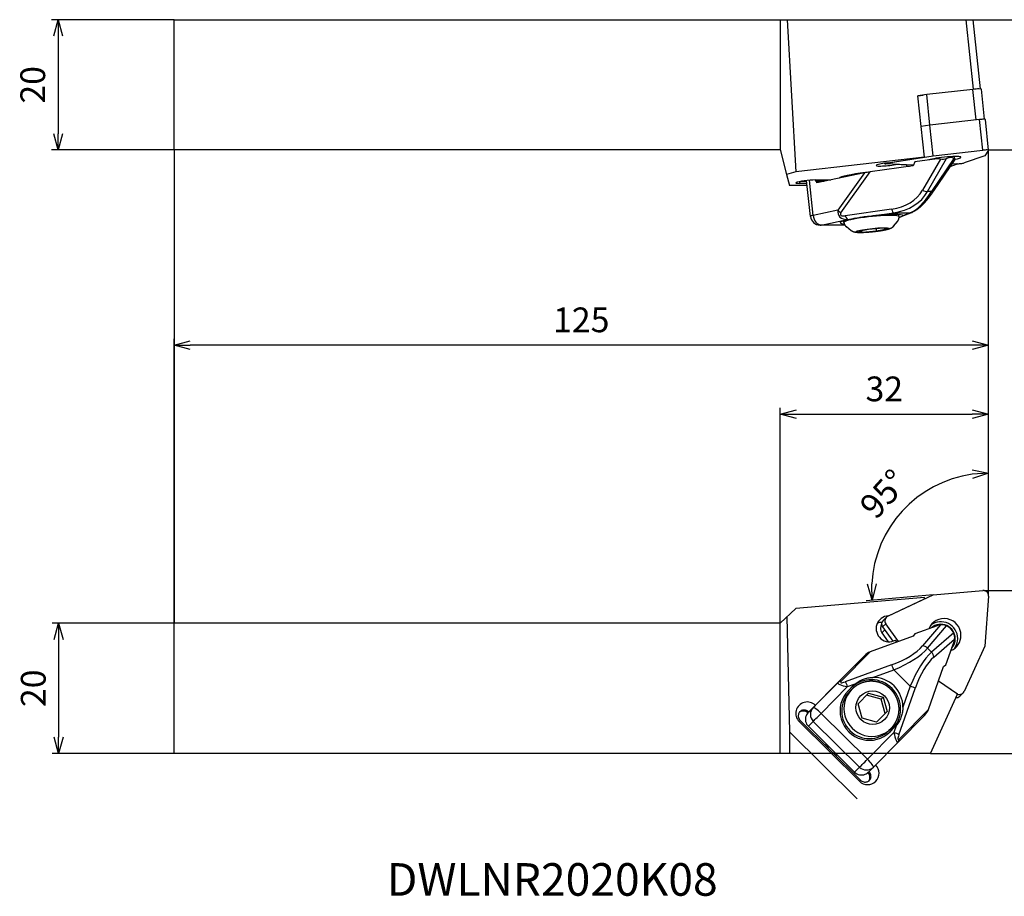
# Model space of a CAD drawing. Extents: x -149 to 91, y -49 to 86.
# Drawn here: x -149 to 2, y -49 to 86 of the extents above; entities that cross this region are included whole.
import ezdxf
from ezdxf.enums import TextEntityAlignment as Align

# ---------------------------------------------------------------- set-up
doc = ezdxf.new("R2010")
doc.units = 0
doc.layers.get('0').update_dxf_attribs({"linetype": 'CONTINUOUS'})
doc.layers.get('DEFPOINTS').update_dxf_attribs({"linetype": 'CONTINUOUS'})
for name, color, linetype in [('AM_0', 7, 'CONTINUOUS'), ('AM_1', 3, 'CONTINUOUS'), ('AM_5', 3, 'CONTINUOUS'), ('AM_6', 2, 'CONTINUOUS')]:
    doc.layers.add(name, color=color, linetype=linetype)
doc.styles.get("Standard").update_dxf_attribs({"font": 'ISOCP.SHX', "bigfont": 'EXTFONT.SHX'})
doc.dimstyles.new('AM_JIS$0', dxfattribs={"dimtxt": 3.8, "dimasz": 2.5, "dimexe": 1, "dimexo": 0, "dimgap": 1.5, "dimtad": 3, "dimzin": 9, "dimtxsty": 'STANDARD', "dimblk": 'OPEN30', "dimcen": 0, "dimclrd": 3, "dimclre": 3, "dimclrt": 2, "dimaunit": 1, "dimazin": 3, "dimtp": 0.1, "dimtm": 0.1, "dimtfac": 0.71, "dimtmove": 0, "dimatfit": 3})
doc.dimstyles.new('AM_JIS$2', dxfattribs={"dimtxt": 3.8, "dimasz": 2.5, "dimexe": 1, "dimexo": 0, "dimgap": 1.5, "dimtad": 3, "dimzin": 9, "dimtxsty": 'STANDARD', "dimblk": 'OPEN30', "dimcen": 0, "dimclrd": 3, "dimclre": 3, "dimclrt": 2, "dimaunit": 1, "dimazin": 3, "dimtp": 0.1, "dimtm": 0.1, "dimtfac": 0.71, "dimtmove": 0, "dimatfit": 3})

# ---------------------------------------------------------------- blocks, each defined once
blk = doc.blocks.new('_OPEN30')
at = {"color": 0}
for p, q in [((-1, 0.268), (0, 0)), ((0, 0), (-1, -0.268)), ((0, 0), (-1, 0))]:
    blk.add_line(p, q, dxfattribs=at)
blk = doc.blocks.new('*D10')
at = {"layer": 'AM_5', "color": 3}
for p, q in [((-0.75, -2), (14.58, -2)), ((13.58, -4.5), (13.58, -24.5)), ((-8.92, -27), (14.58, -27))]:
    blk.add_line(p, q, dxfattribs=at)
at = {"layer": 'DEFPOINTS', "color": 0}
for p in [(-0.75, -2), (-8.92, -27), (13.58, -27)]:
    blk.add_point(p, dxfattribs=at)
at = {"layer": 'AM_5', "color": 3, "xscale": 2.5, "yscale": 2.5, "zscale": 2.5}
for p, rotation in [((13.58, -2), 90), ((13.58, -27), 270)]:
    blk.add_blockref('_OPEN30', p, dxfattribs=dict(at, rotation=rotation))
at = {"layer": 'AM_5', "color": 2, "insert": (10.18, -14.5), "char_height": 3.8, "attachment_point": 5, "rotation": 90}
blk.add_mtext('25', dxfattribs=at)
blk = doc.blocks.new('*D11')
at = {"layer": 'AM_5', "color": 3}
blk.add_arc((0, -1.92), 17.95, 97.9876, 177.0124, dxfattribs=at)
at = {"layer": 'DEFPOINTS', "color": 0}
for p in [(0, 35.38), (-9.42, 13.35), (-8.53, -2.67), (0, -2.86), (-18.78, -3.57)]:
    blk.add_point(p, dxfattribs=at)
at = {"layer": 'AM_5', "color": 3, "xscale": 2.5, "yscale": 2.5, "zscale": 2.5}
for p, rotation in [((0, 16.02), 3.993813774619646), ((-17.88, -3.49), 271.0061862288055)]:
    blk.add_blockref('_OPEN30', p, dxfattribs=dict(at, rotation=rotation))
at = {"layer": 'AM_5', "color": 2, "insert": (-15.74, 12.5), "char_height": 3.8, "attachment_point": 5, "rotation": 47.5}
blk.add_mtext('95°', dxfattribs=at)
blk = doc.blocks.new('*D12')
at = {"layer": 'AM_5', "color": 3}
for p, q in [((-32, -7), (-32, 26.06)), ((0, -0.86), (0, 26.06)), ((-29.5, 25.06), (-2.5, 25.06))]:
    blk.add_line(p, q, dxfattribs=at)
at = {"layer": 'DEFPOINTS', "color": 0}
for p in [(0, 25.06), (0, -0.86), (-32, -7)]:
    blk.add_point(p, dxfattribs=at)
at = {"layer": 'AM_5', "color": 3, "xscale": 2.5, "yscale": 2.5, "zscale": 2.5, "rotation": 180}
blk.add_blockref('_OPEN30', (-32, 25.06), dxfattribs=at)
at = {"layer": 'AM_5', "color": 3, "xscale": 2.5, "yscale": 2.5, "zscale": 2.5}
blk.add_blockref('_OPEN30', (0, 25.06), dxfattribs=at)
at = {"layer": 'AM_5', "color": 2, "insert": (-16, 28.46), "char_height": 3.8, "attachment_point": 5}
blk.add_mtext('32', dxfattribs=at)
blk = doc.blocks.new('*D13')
at = {"layer": 'AM_5', "color": 3}
for p, q in [((-125, -7), (-125, 36.66)), ((0, -0.74), (0, 36.66)), ((-2.5, 35.66), (-122.5, 35.66))]:
    blk.add_line(p, q, dxfattribs=at)
at = {"layer": 'DEFPOINTS', "color": 0}
for p in [(-125, 35.66), (0, -0.74), (-125, -7)]:
    blk.add_point(p, dxfattribs=at)
at = {"layer": 'AM_5', "color": 3, "xscale": 2.5, "yscale": 2.5, "zscale": 2.5, "rotation": 180}
blk.add_blockref('_OPEN30', (-125, 35.66), dxfattribs=at)
at = {"layer": 'AM_5', "color": 3, "xscale": 2.5, "yscale": 2.5, "zscale": 2.5}
blk.add_blockref('_OPEN30', (0, 35.66), dxfattribs=at)
at = {"layer": 'AM_5', "color": 2, "insert": (-62.5, 39.06), "char_height": 3.8, "attachment_point": 5}
blk.add_mtext('125', dxfattribs=at)
blk = doc.blocks.new('*D14')
at = {"layer": 'AM_5', "color": 3}
for p, q in [((-125, -7), (-143.71, -7)), ((-142.71, -9.5), (-142.71, -24.5)), ((-125, -27), (-143.71, -27))]:
    blk.add_line(p, q, dxfattribs=at)
at = {"layer": 'DEFPOINTS', "color": 0}
for p in [(-125, -7), (-142.71, -27), (-125, -27)]:
    blk.add_point(p, dxfattribs=at)
at = {"layer": 'AM_5', "color": 3, "xscale": 2.5, "yscale": 2.5, "zscale": 2.5}
for p, rotation in [((-142.71, -7), 90), ((-142.71, -27), 270)]:
    blk.add_blockref('_OPEN30', p, dxfattribs=dict(at, rotation=rotation))
at = {"layer": 'AM_5', "color": 2, "insert": (-146.11, -17), "char_height": 3.8, "attachment_point": 5, "rotation": 90}
blk.add_mtext('20', dxfattribs=at)
blk = doc.blocks.new('*D15')
at = {"layer": 'AM_5', "color": 3}
for p, q in [((-125, 85.63), (-143.79, 85.63)), ((-142.79, 83.13), (-142.79, 68.13)), ((-125, 65.63), (-143.79, 65.63))]:
    blk.add_line(p, q, dxfattribs=at)
at = {"layer": 'DEFPOINTS', "color": 0}
for p in [(-125, 85.63), (-142.79, 65.63), (-125, 65.63)]:
    blk.add_point(p, dxfattribs=at)
at = {"layer": 'AM_5', "color": 3, "xscale": 2.5, "yscale": 2.5, "zscale": 2.5}
for p, rotation in [((-142.79, 85.63), 90), ((-142.79, 65.63), 270)]:
    blk.add_blockref('_OPEN30', p, dxfattribs=dict(at, rotation=rotation))
at = {"layer": 'AM_5', "color": 2, "insert": (-146.19, 75.63), "char_height": 3.8, "attachment_point": 5, "rotation": 90}
blk.add_mtext('20', dxfattribs=at)
blk = doc.blocks.new('*D16')
at = {"layer": 'AM_5', "color": 3}
for p, q in [((-2.42, 85.63), (16.93, 85.63)), ((15.93, 68.13), (15.93, 83.13)), ((0, 65.63), (16.93, 65.63))]:
    blk.add_line(p, q, dxfattribs=at)
at = {"layer": 'DEFPOINTS', "color": 0}
for p in [(-2.42, 85.63), (15.93, 85.63), (0, 65.63)]:
    blk.add_point(p, dxfattribs=at)
at = {"layer": 'AM_5', "color": 3, "xscale": 2.5, "yscale": 2.5, "zscale": 2.5}
for p, rotation in [((15.93, 85.63), 90), ((15.93, 65.63), 270)]:
    blk.add_blockref('_OPEN30', p, dxfattribs=dict(at, rotation=rotation))
at = {"layer": 'AM_5', "color": 2, "insert": (12.53, 75.63), "char_height": 3.8, "attachment_point": 5, "rotation": 90}
blk.add_mtext('20', dxfattribs=at)

msp = doc.modelspace()

# ---------------------------------------------------------------- linework, layer by layer
at = {"layer": 'AM_0'}
for p, q in [((-125, 85.6303044), (-32.006403, 85.6303044)), ((-125, 65.6303044), (-125, 85.6303044)), ((-32.006403, 85.6303044), (-2.4166076, 85.6303044)), ((-32.006403, 85.6303044), (-32.006403, 65.6817944)), ((-30.9316786, 85.6303046), (-29.5691152, 62.2807515)), ((-3.5096691, 85.6303044), (-2.3859415, 74.9396492)), ((-2.4166076, 85.6303044), (-1.2989958, 74.9978316)), ((-10.8350829, 73.952313), (-10.0227469, 74.0452104)), ((-9.4983565, 74.1262984), (-10.831699, 73.9201199)), ((-2.4032454, 74.9376838), (-9.4983565, 74.1262984)), ((-9.004198, 69.4250894), (-9.4983565, 74.1262984)), ((-1.9090869, 70.2364748), (-2.4032454, 74.9376838)), ((-0.6080138, 70.3373244), (-1.092844, 74.9497883)), ((-9.8453402, 64.5363304), (-10.8350829, 73.952313)), ((-1.3662015, 70.2985583), (-9.0211656, 69.423149)), ((-0.8713301, 65.590567), (-1.3662015, 70.2985583)), ((0.0022708, 65.5986367), (-0.4926006, 70.306628)), ((-9.0211656, 69.423149), (-10.3376112, 69.2195833)), ((-8.5262942, 64.7151577), (-9.0211656, 69.423149)), ((-32.006403, 65.6303044), (-125, 65.6303044)), ((-32.006403, 65.6817944), (-30.985722, 61.8725613)), ((-8.5262942, 64.7151577), (-0.8713301, 65.590567)), ((0, 65.5910633), (-0.5868214, 64.7196798)), ((-9.8453402, 64.5363304), (-29.5691152, 62.2807515)), ((-15.9132701, 63.5190454), (-15.920483, 63.5876661)), ((-11.5392073, 63.3026755), (-15.7644095, 63.4864741)), ((-15.4617576, 63.6427074), (-15.4621104, 63.6460639)), ((-15.4617576, 63.6427074), (-8.5262942, 64.7151577)), ((-15.3813531, 63.6551406), (-9.8453402, 64.5111899)), ((-11.3389206, 63.7867163), (-11.574036, 63.2185037)), ((-7.9031478, 64.280505), (-11.3389206, 63.7867163)), ((-7.4012298, 64.233805), (-10.1254474, 59.4779578)), ((-9.8453402, 64.5111899), (-9.8453402, 64.5363304)), ((-9.3472874, 59.2559425), (-6.459364, 64.2975817)), ((-5.3545074, 64.298211), (-8.7428552, 59.2562868)), ((-5.1965376, 64.1871714), (-8.4396095, 59.3614202)), ((-5.9173862, 63.1145354), (-4.781444, 63.4975174)), ((-4.781444, 63.4975174), (-5.6791149, 63.4690874)), ((-4.9353867, 63.4926419), (-5.6791149, 63.4690874)), ((-5.195467, 64.1947738), (-5.2401165, 64.61955)), ((-4.7815947, 63.4999572), (-4.781444, 63.4975174)), ((-0.5868214, 64.7196798), (-3.7614046, 63.6493715)), ((-29.5691152, 62.2807515), (-30.985722, 61.8725613)), ((-19.0592798, 62.1148349), (-26.3782312, 60.5636307)), ((-19.0592798, 62.1148349), (-23.1213609, 56.4005828)), ((-22.6618778, 55.9600887), (-18.1766632, 62.2695753)), ((-11.574036, 63.2185037), (-18.1766632, 62.2695753)), ((-14.2889373, 63.3756563), (-14.2938616, 63.4225045)), ((-12.5188007, 63.2986084), (-14.2889373, 63.3756563)), ((-12.5237299, 63.3455028), (-12.5188007, 63.2986084)), ((-30.985722, 61.8725613), (-30.5326824, 60.1817944)), ((-28.9044409, 60.7987026), (-29.0594527, 60.5009175)), ((-27.8801518, 60.5015892), (-29.0594527, 60.5009175)), ((-28.7900684, 60.8191951), (-27.9135888, 60.8196943)), ((-27.347981, 55.4387471), (-27.9261465, 60.9391628)), ((-26.9225502, 55.5949455), (-27.4887608, 60.9816275)), ((-26.4029022, 60.79834), (-26.6038188, 61.0256893)), ((-26.583238, 61.0257351), (-24.1914851, 61.0270974)), ((-25.2677666, 60.7989865), (-26.4029022, 60.79834)), ((-26.3782312, 60.5636307), (-26.4029022, 60.79834)), ((-22.5368493, 61.3777866), (-22.5498378, 61.5013536)), ((-22.5184852, 61.3816788), (-22.5317147, 61.5075384)), ((-21.2135782, 61.8182055), (-21.1971307, 61.6617313)), ((-21.2031692, 61.8201088), (-21.1867528, 61.6639308)), ((-27.8465372, 60.1817944), (-30.5326824, 60.1817944)), ((-8.7428552, 59.2562868), (-9.3472874, 59.2559425)), ((-23.1213609, 56.4005828), (-26.9225502, 55.5949455)), ((-14.8946365, 56.5419732), (-21.9837381, 55.5231289)), ((-17.7628857, 55.5304988), (-14.5392546, 55.9937984)), ((-14.5392546, 55.9937984), (-12.0064494, 55.995241)), ((-11.7355032, 56.057254), (-13.7375262, 55.2476198)), ((-12.0064494, 55.995241), (-13.149143, 55.5331266)), ((-25.7002527, 54.1119422), (-21.6283562, 54.9749541)), ((-22.1953487, 54.5188124), (-22.2198036, 54.7514665)), ((-21.6283562, 54.9749541), (-20.4701098, 55.1414171)), ((-21.5191899, 54.9229583), (-20.8236239, 55.070379)), ((-14.5655688, 53.9131088), (-13.9769446, 54.6318594)), ((-13.7419203, 55.4073781), (-13.7741006, 55.7135278)), ((-22.0556857, 54.0977172), (-25.8553452, 54.0955531)), ((-22.0651459, 54.1140126), (-25.7002527, 54.1119422)), ((-21.0790003, 53.2284621), (-21.8042084, 53.8091117)), ((-20.0205864, 53.1460287), (-18.4142457, 53.4864821)), ((-19.4019559, 52.9766118), (-20.0205864, 53.1460287)), ((-19.4019559, 52.9766118), (-19.4328573, 53.270594)), ((-17.1769847, 53.1476483), (-19.4019559, 52.9766118)), ((-18.4142457, 53.4864821), (-16.1892745, 53.6575187)), ((-17.1769847, 53.1476483), (-17.2222323, 53.5781138)), ((-15.570644, 53.4881017), (-17.1769847, 53.1476483)), ((-16.1892745, 53.6575187), (-15.570644, 53.4881017)), ((-15.4617576, -5.9208808), (-8.5262942, -2.6708742)), ((-8.5262942, -2.6708742), (-0.8713301, -2.0011516)), ((0, -2.863157), (-0.5868214, -10.525381)), ((-9.8453402, -3.0510834), (-29.5623716, -4.7761001)), ((-15.3813531, -5.8832027), (-9.8453402, -3.2889884)), ((-9.8453402, -3.2889884), (-9.8453402, -3.0510834)), ((-32, -6.9981963), (-29.5623716, -4.7761001)), ((-32, -6.9981963), (-125, -6.9981963)), ((-125, -26.9981963), (-125, -6.9981963)), ((-32, -26.9981963), (-32, -6.9981963)), ((-30.956821, -6.047254), (-30.5326824, -23.6807353)), ((-16.3646924, -6.8717934), (-16.3710959, -6.878231)), ((-16.3660983, -6.8758891), (-16.3710959, -6.878231)), ((-15.7644095, -7.0982774), (-16.2592809, -7.5957915)), ((-15.6848432, -6.0778069), (-16.1797145, -6.5753211)), ((-13.8165087, -9.8376784), (-15.7644095, -7.0982774)), ((-7.9031478, -7.4038429), (-11.3389206, -8.6590571)), ((-7.4012298, -7.2812826), (-10.1254474, -10.509792)), ((-9.3472874, -10.8393578), (-6.459364, -7.4168384)), ((-11.574036, -9.0184206), (-18.1766632, -11.4306033)), ((-15.9317106, -8.056465), (-16.3805662, -8.5077176)), ((-16.3805662, -8.5077176), (-15.4258174, -9.8504143)), ((-16.2592809, -7.5957915), (-14.7029899, -9.784458)), ((-11.3389206, -8.6590571), (-11.574036, -9.0184206)), ((-5.3545074, -8.5098711), (-8.7428552, -11.4373216)), ((-14.0656255, -9.9286899), (-14.2889373, -9.6145837)), ((-8.4050642, -12.2117642), (-5.2087895, -9.45026)), ((-6.5438617, -13.4028006), (-5.3259694, -9.953441)), ((-0.5868214, -10.525381), (-3.7614046, -17.4960199)), ((-19.0592798, -12.016989), (-26.3782312, -19.4160062)), ((-19.0592798, -12.016989), (-23.1213609, -16.1263015)), ((-22.6618778, -15.9679692), (-18.1766632, -11.4306033)), ((-8.7428552, -11.4373216), (-9.3472874, -10.8393578)), ((-14.8946365, -13.4037772), (-21.9837381, -15.9936869)), ((-6.9003476, -13.6420924), (-6.5438617, -13.4028006)), ((-17.7628857, -15.3385934), (-14.5392546, -14.1608823)), ((-14.5392546, -14.1608823), (-12.0064494, -16.666582)), ((-9.2408077, -20.2708299), (-6.9003476, -13.6420924)), ((-23.1213609, -16.1263015), (-26.9225502, -19.9690739)), ((-21.6283562, -16.750792), (-20.4701098, -16.327642)), ((-4.781444, -17.918399), (-7.6952217, -15.8933643)), ((-4.9353867, -17.811411), (-7.6952217, -15.8933643)), ((-25.7002527, -20.8672331), (-21.6283562, -16.750792)), ((-21.5191899, -17.3514164), (-20.8236239, -16.6482413)), ((-20.9818306, -17.1637148), (-21.3286342, -17.5123705)), ((-20.0205864, -19.3923333), (-18.4142457, -17.76842)), ((-16.5011683, -18.6766079), (-18.7247732, -18.0823445)), ((-18.4142457, -17.76842), (-16.1892745, -18.3630485)), ((-13.7587829, -24.1306209), (-11.2458804, -17.0134853)), ((-12.0064494, -16.666582), (-13.149143, -19.9029611)), ((-8.9165846, -26.9981963), (-4.781444, -17.918399)), ((-3.9189551, -17.7238938), (-4.4138265, -18.221408)), ((-26.583238, -19.6229646), (-27.6066371, -20.656814)), ((-26.4029022, -19.440809), (-26.8790692, -19.9218166)), ((-26.583238, -19.6229646), (-26.5832313, -19.6229713)), ((-26.3782312, -19.4160062), (-26.4029022, -19.440809)), ((-19.4019559, -21.6108751), (-20.0205864, -19.3923333)), ((-16.1892745, -18.3630485), (-16.5011683, -18.6766079)), ((-15.8825378, -20.8951496), (-16.5011683, -18.6766079)), ((-16.1892745, -18.3630485), (-15.570644, -20.5815903)), ((-27.6066371, -20.656814), (-27.7438703, -20.7947801)), ((-27.7373825, -20.8011986), (-27.7438703, -20.7947801)), ((-26.9225502, -19.9690739), (-27.6134837, -20.6636972)), ((-18.5912485, -27.9001587), (-25.7002527, -20.8672331)), ((-17.178351, -22.2051384), (-15.8825378, -20.8951496)), ((-15.570644, -20.5815903), (-17.1769847, -22.2055036)), ((-15.570644, -20.5815903), (-15.8825378, -20.8951496)), ((-9.2408077, -20.2708299), (-13.7260222, -24.8081957)), ((-28.8938044, -21.9586444), (-29.0594527, -22.1262679)), ((-19.8177473, -31.2690712), (-29.0594527, -22.1262679)), ((-28.8938044, -21.9586444), (-19.6520989, -31.1014477)), ((-27.6584898, -22.8417697), (-26.8995484, -22.0787753)), ((-26.8995484, -22.0787753), (-19.7905442, -29.111701)), ((-17.1769847, -22.2055036), (-19.4019559, -21.6108751)), ((-14.1087837, -22.620891), (-14.519352, -23.7837176)), ((-13.8793738, -25.2688201), (-9.8169038, -21.1591143)), ((-30.5326824, -23.6807353), (-30.5326824, -26.9981963)), ((-20.160123, -33.9981963), (-30.5326824, -23.6807353)), ((-27.6584898, -22.8417697), (-24.1039877, -26.3582325)), ((-14.519352, -23.7837176), (-18.5912485, -27.9001587)), ((-14.9554384, -23.1580952), (-15.302242, -23.5067509)), ((-15.1987375, -23.7576294), (-14.7686033, -23.3227897)), ((-15.1210861, -23.6810495), (-15.138328, -23.6983835)), ((-14.4255201, -22.9778744), (-15.1210861, -23.6810495)), ((-14.4255201, -22.9778744), (-14.7686033, -23.3227897)), ((-13.8797861, -25.2692371), (-17.680781, -29.1118129)), ((-8.9165846, -26.9981963), (-125, -26.9981963)), ((-24.1039877, -26.3582325), (-20.5494856, -29.8746954)), ((-19.7905442, -29.111701), (-20.5494856, -29.8746954)), ((-18.5021649, -29.9375835), (-18.5080233, -29.9317877)), ((-18.3784442, -29.813202), (-18.5021649, -29.9375835)), ((-17.6837144, -29.1147702), (-18.3751072, -29.8098553)), ((-19.6520989, -31.1014477), (-19.8177473, -31.2690712))]:
    msp.add_line(p, q, dxfattribs=at)
for centre, start, end in [((-25.8561995, 55.5955529), 186.000500265, 270.032633504), ((-18.7471953, -28.0569384), 315.152580659, 315.311685844)]:
    msp.add_arc(centre, 1.5, start, end, dxfattribs=at)
for centre, major_axis, ratio, start_param, end_param in [((-2.2862692, 74.8243437), (-1.1934252, -0.1254446), 0.1045197791, 3.1415926536, 4.7995719095), ((-1.2882174, 70.2229983), (-0.7956168, -0.0836297), 0.1045197791, 3.1415926536, 4.7995719095), ((-0.793346, 65.515007), (-0.7956168, -0.0836297), 0.1045197791, 3.0542426575, 4.7995719095), ((-15.2633273, 63.4576014), (-1.989042, -0.2090743), 0.1045197791, 4.7607723383, 8.3549127892), ((-15.1176533, 63.6026752), (-0.7956168, -0.0836297), 0.1045197791, 5.1486377599, 6.8939670119), ((-6.7990481, 64.2421375), (-2.5658641, -0.2697058), 0.1045197791, 3.1415091201, 5.8841504733), ((-6.8423325, 60.7303814), (-1.240069, 3.5061386), 0.4983810964, 5.9298904751, 6.1839316401), ((-7.028003, 62.4967706), (1.6795118, 1.7959023), 0.4595109987, 0.0072370257, 0.8053328815), ((-6.7990481, 64.2421375), (-2.5658641, -0.2697058), 0.1045197791, 2.2347285515, 3.1415091201), ((-4.486145, 63.6087305), (-0.7956168, -0.0836297), 0.1045197791, 0.9598475551, 2.7051768071), ((-18.6793141, 61.7241925), (-4.2267142, -0.4442829), 0.1045197791, 4.7537545177, 6.2387117931), ((-18.3483793, 62.1152398), (-1.3754066, -0.2156988), 0.0912946678, 4.5729113817, 5.2411962791), ((-10.6246607, 63.4313239), (-1.989042, -0.2090743), 0.1045197791, 5.9618605026, 6.9791875372), ((-27.8213454, 60.7633263), (-1.7702473, -0.1860761), 0.1045197791, 3.9269072835, 7.0684999371), ((-19.9061372, 65.441316), (9.6428823, -6.1904447), 0.6771887408, 5.619280662, 6.3174123627), ((-19.6547198, 65.882215), (9.9985252, -7.1072724), 0.7032805153, 5.6512895185, 6.3494212193), ((-8.9702757, 65.8883005), (-3.9834317, -9.9283119), 0.304320537, 0.2692556205, 0.9673873213), ((-9.8740301, 59.9188568), (0.8677247, -0.4970452), 0.5075449718, 4.7133746682, 5.6176169413), ((-9.2695978, 59.9192011), (0.8299883, -0.5577809), 0.434128377, 5.6513605645, 6.2831853072), ((-21.3091873, 56.5592625), (-1.6859534, -1.0090273), 0.7305637924, 5.6966599213, 7.2674562481), ((-22.4104605, 56.4009877), (0.8150487, -0.5793924), 0.5056696112, 4.0946617544, 4.7629466518), ((-21.5606046, 56.1183635), (-1.1685646, -0.4263783), 0.3803584652, 5.7784522732, 7.3492486), ((-14.6432191, 56.9828722), (0.1422581, -0.9898296), 0.3400687663, 5.1246137569, 6.1718113081), ((-12.110414, 56.9843148), (0.3749108, -0.9270609), 0.934517327, 5.9851289417, 6.2831853072), ((-25.8561995, 55.5955529), (-1.4917815, -0.1568057), 0.1045197791, 5.4977036103, 6.2831853072), ((-25.8561995, 55.5955529), (0.3110067, -1.4674041), 0.7031750756, 4.5648538932, 6.13565022), ((-18.320138, 54.9247803), (-4.4753444, -0.4704172), 0.1045197791, 5.4977036103, 6.8196627533), ((-17.9686345, 54.9630953), (-4.2267142, -0.4442829), 0.1045197791, 3.9269072835, 6.2831853072), ((-21.7323207, 55.9640279), (0.1422581, -0.9898296), 0.3400687663, 5.1246137569, 6.1718113081), ((-17.624572, 55.072201), (-4.4753444, -0.4704172), 0.1045197791, 5.3904308013, 5.4977036103), ((-17.624572, 55.072201), (-4.4753444, -0.4704172), 0.1045197791, 3.1215027737, 4.7323117933), ((-17.9686345, 54.9630953), (-4.2267142, -0.4442829), 0.1045197791, 3.1415926536, 3.9269072835), ((-25.8561995, 55.5955529), (0.0008543, -1.4999998), 0.7032925627, 0, 0.1475593813), ((-17.7956152, 53.3170652), (-2.5716189, -0.2703107), 0.1045197791, 2.3533643883, 8.6365496955), ((-0.793346, -2.7937481), (0.5671899, -0.564177), 0.9890738004, 0.7008782692, 2.4462075212), ((-15.2633273, -7.8699207), (1.4179746, -1.4104425), 0.9890738004, 2.40740795, 6.0015484009), ((-15.1176533, -6.6419839), (0.5671899, -0.564177), 0.9890738004, 2.7952733716, 4.5406026236), ((-16.2530701, -8.864949), (-1.4179746, 1.4104425), 0.9890738004, 5.5490006036, 5.9205509897), ((-15.4104319, -7.8232775), (-0.8507848, 0.8462655), 0.9890738004, 0.1957372809, 1.39900997), ((-15.6125247, -7.1394981), (-0.5671899, 0.564177), 0.9890738004, 0, 1.39900997), ((-6.7990481, -8.8651496), (1.8291873, -1.8194708), 0.9890738004, 0.7881447318, 3.530786085), ((-7.2939195, -9.3626638), (-1.8291873, 1.8194708), 0.9890738004, 3.9297373854, 6.1452528275), ((-7.2939195, -9.3626638), (1.5597721, -1.5514867), 0.9890738004, 0.7881447318, 3.0756972777), ((-6.8423325, -8.910924), (-2.1243399, 0.3688898), 0.7587154752, 5.1072750628, 5.3613162277), ((-7.028003, -9.0975862), (1.4198819, -1.4085231), 0.8653727741, 1.1733242056, 1.9714200614), ((-6.7990481, -8.8651496), (1.8291873, -1.8194708), 0.9890738004, 5.8994850127, 7.071330039), ((-19.9061372, -10.312254), (-10.4901416, -1.7873768), 0.4018152593, 1.9992434629, 2.6973751637), ((-9.8740301, -11.3714169), (0.7642725, -0.6448935), 0.7476534998, 1.5113077226, 2.4155499957), ((-7.2939195, -9.3626638), (1.5597721, -1.5514867), 0.9890738004, 0.0758811429, 0.7881447318), ((-6.8423325, -8.910924), (-0.3859278, 2.120009), 0.7585225197, 4.0663752582, 4.3204164231), ((-7.2939195, -9.3626638), (-1.8291873, 1.8194708), 0.9890738004, 3.2795251333, 3.9297373854), ((-18.3483793, -12.7202816), (1.1775644, 1.1905261), 0.5971867396, 0.9024554111, 1.5707403085), ((-19.6547198, -11.1738789), (11.1307883, 2.667966), 0.3859200704, 5.0954707939, 5.7936024947), ((-8.9702757, -21.743981), (-2.551502, -11.1570419), 0.3853688647, 3.6316650304, 4.3297967312), ((-9.2695978, -11.9693807), (0.653767, -0.7566959), 0.7476957674, 0.724826966, 1.6290692391), ((-14.6432191, -14.2654021), (-0.3431533, 0.9392794), 0.1337796187, 4.7749272213, 5.8221247725), ((-8.1057421, -21.9863646), (1.6780831, 10.5069898), 0.4013245607, 0.4447483557, 1.1428800565), ((-21.3091873, -16.4272584), (1.8393988, -0.2501728), 0.1980151536, 2.9941808527, 4.5649771794), ((-22.4104605, -16.829594), (0.711182, -0.7030079), 0.7031647343, 2.4727382954, 3.1410231928), ((-21.5606046, -15.5656336), (-1.1756751, -0.5484954), 0.1789373011, 5.8330664813, 7.4038628081), ((-21.7323207, -16.8553118), (-0.3431533, 0.9392794), 0.1337796187, 4.7749272213, 5.8221247725), ((-17.9676551, -20.1579732), (-3.1904429, 3.1734955), 0.9890738004, 3.144339222, 6.2614278649), ((-17.624572, -19.8130579), (3.1904429, -3.1734955), 0.9890738004, 3.037066413, 3.144339222), ((-17.624572, -19.8130579), (3.1904429, -3.1734955), 0.9890738004, 0.7681383854, 2.378947405), ((-18.320138, -20.516233), (3.1904429, -3.1734955), 0.9890738004, 3.144339222, 6.2859318756), ((-17.9686345, -20.160905), (-3.0131961, 2.9971902), 0.9890738004, 0, 3.1415926536), ((-18.3154381, -20.5095607), (-3.0131961, 2.9971902), 0.9890738004, 0, 1.5735428952), ((-12.110414, -16.7711018), (-0.9429499, 0.3329347), 0.1334373808, 3.6019140817, 4.6491116329), ((-4.486145, -17.1597168), (0.5671899, -0.564177), 0.9890738004, 4.889668474, 6.634997726), ((-27.8213454, -20.8746162), (1.2619974, -1.2552938), 0.9890738004, 1.5735428952, 4.7151355488), ((-5.6696715, -17.4597949), (-0.8507848, 0.8462655), 0.9890738004, 2.9073222001, 2.9474811388), ((-4.9810163, -17.657231), (-0.5671899, 0.564177), 0.9890738004, 2.2938940609, 3.1415926536), ((-28.4394362, -21.4979552), (-0.7089873, 0.7052212), 0.9890738004, 4.7151355488, 6.133448454), ((-26.547133, -21.718636), (-1.2118285, -1.2216529), 0.8717150966, 4.7135591939, 5.1323616169), ((-25.8561995, -21.0240127), (-1.063481, 1.0578318), 0.9890738004, 0.0027465684, 1.5735428952), ((-25.8561995, -21.0240127), (1.0664144, -1.0548746), 0.1474206684, 1.5703869519, 3.1411832787), ((-25.8561995, -21.0240127), (-1.0549389, -1.0663507), 0.000404902, 0.1479599501, 1.7187562769), ((-10.5284747, -20.4564998), (1.1775644, 1.1905261), 0.5971867396, 4.7129024228, 5.3806178594), ((-26.6151409, -21.7870071), (-1.063481, 1.0578318), 0.9890738004, 0.4215489915, 1.5735428952), ((-17.624572, -19.8130579), (3.1904429, -3.1734955), 0.9890738004, 0.0027465684, 0.1100193774), ((-18.3154381, -20.5095607), (-3.0131961, 2.9971902), 0.9890738004, 1.5735428952, 3.1415926536), ((-14.6233165, -23.8882374), (-0.9429499, 0.3329347), 0.1334373808, 3.6019140817, 4.6491116329), ((-14.2001831, -23.460184), (0.2699767, -1.8368513), 0.1975835224, 4.8603398682, 6.4307268201), ((-13.3356495, -23.7025675), (-0.5355965, -1.181731), 0.1786482846, 5.1625689399, 6.7333652667), ((-23.4708006, -25.7177693), (-1.063481, 1.0578318), 0.9890738004, 0.6550858127, 0.8807583417), ((-14.5905558, -24.5658122), (0.711182, -0.7030079), 0.7031647343, 0, 0.6677154366), ((-23.3137428, -25.5581202), (-1.0280316, 1.0225708), 0.9890738004, 0.9040486417, 1.2629744688), ((-23.3137428, -25.5581202), (-1.0280316, 1.0225708), 0.9890738004, 1.8841113216, 2.2430371487), ((-23.4708006, -25.7177693), (-1.063481, 1.0578318), 0.9890738004, 2.2663274487, 2.4919999777), ((-18.7471953, -28.0569384), (1.0549389, 1.0663507), 0.000404902, 3.2895526037, 4.8603489304), ((-18.7471953, -28.0569384), (1.0664144, -1.0548746), 0.1474206684, 0, 1.5703869519), ((-19.5061367, -28.8199327), (-1.063481, 1.0578318), 0.9890738004, 1.5735428952, 2.7255367989), ((-18.5796399, -30.0174196), (1.2619974, -1.2552938), 0.9890738004, 4.7151355488, 7.8555092063), ((-18.7471953, -28.0569384), (-1.063481, 1.0578318), 0.9890738004, 1.5735428952, 3.1415926536), ((-19.4381288, -28.7515617), (-1.2118285, -1.2216529), 0.8717150966, 1.1531641172, 1.5692199718), ((-19.1977308, -30.6407585), (-0.7089873, 0.7052212), 0.9890738004, 3.2915081728, 4.7151355488)]:
    msp.add_ellipse(centre, major_axis=major_axis, ratio=ratio, start_param=start_param, end_param=end_param, dxfattribs=at)
msp.add_ellipse((-17.7956152, -19.9869618), major_axis=(1.8332898, -1.8235515), ratio=0.9890738004, dxfattribs=at)
for points, knots in [([(-6.459364, 64.2975817), (-6.4732036, 64.2916802), (-6.4871113, 64.2860461), (-6.6271611, 64.2321036), (-6.7756265, 64.1986496), (-7.0803367, 64.1770004), (-7.2365003, 64.187913), (-7.3841313, 64.2287045), (-7.3926561, 64.2311804), (-7.4012298, 64.233805)], [1.71767185155, 1.71767185155, 1.71767185155, 1.71767185155, 1.76588589474, 1.76588589474, 2.20198317299, 2.20198317299, 2.63808045124, 2.63808045124, 2.66454666528, 2.66454666528, 2.66454666528, 2.66454666528]), ([(-5.195467, 64.1947738), (-5.1946171, 64.1837981), (-5.2003537, 64.1822659), (-5.2365772, 64.1995262), (-5.280698, 64.2328705), (-5.3417151, 64.2866985), (-5.3480071, 64.2923211), (-5.3545074, 64.298211)], [-2.46771769419, -2.46771769419, -2.46771769419, -2.46771769419, -2.20198317299, -2.20198317299, -1.76588589474, -1.76588589474, -1.71767185154, -1.71767185154, -1.71767185154, -1.71767185154]), ([(-20.4701098, 55.1414171), (-20.4602332, 55.1433033), (-20.4503184, 55.1452156), (-20.2533988, 55.183525), (-20.0529401, 55.2279518), (-19.6362521, 55.3108699), (-19.4199891, 55.3491535), (-18.9883279, 55.4111918), (-18.7582153, 55.4370611), (-18.284968, 55.4820444), (-18.0418518, 55.5013681), (-17.7884739, 55.5277754), (-17.7756754, 55.5291275), (-17.7628857, 55.5304988)], [1.7258674676, 1.7258674676, 1.7258674676, 1.7258674676, 1.7628957023, 1.7628957023, 2.4584978495, 2.4584978495, 3.1540999966, 3.1540999966, 3.8497021437, 3.8497021437, 4.5453042908, 4.5453042908, 4.5823325255, 4.5823325255, 4.5823325255, 4.5823325255]), ([(-13.149143, 55.5331266), (-13.1492595, 55.5317625), (-13.1494336, 55.5304176), (-13.1540192, 55.504152), (-13.1789746, 55.4849526), (-13.2664694, 55.440189), (-13.3290009, 55.4144151), (-13.4820136, 55.3525356), (-13.5777107, 55.3143206), (-13.7065294, 55.2675257), (-13.721676, 55.2620856), (-13.737117, 55.2566367)], [9.2803316424, 9.2803316424, 9.2803316424, 9.2803316424, 9.3173598772, 9.3173598772, 10.0129620243, 10.0129620243, 10.7085641714, 10.7085641714, 11.4041663185, 11.4041663185, 11.4947101168, 11.4947101168, 11.4947101168, 11.4947101168]), ([(-6.459364, -7.4168384), (-6.4732036, -7.41049), (-6.4871113, -7.4043505), (-6.6271611, -7.3448677), (-6.7756265, -7.3023611), (-7.0803367, -7.260633), (-7.2365003, -7.2612872), (-7.3841313, -7.2790367), (-7.3926561, -7.2801239), (-7.4012298, -7.2812826)], [1.71767185155, 1.71767185155, 1.71767185155, 1.71767185155, 1.76588589474, 1.76588589474, 2.20198317299, 2.20198317299, 2.63808045124, 2.63808045124, 2.66454666528, 2.66454666528, 2.66454666528, 2.66454666528]), ([(-5.2087895, -9.45026), (-5.2077216, -9.4416759), (-5.2067246, -9.4331413), (-5.1905411, -9.2853512), (-5.1915608, -9.1291958), (-5.2365772, -8.8249399), (-5.280698, -8.6769214), (-5.3417151, -8.537489), (-5.3480071, -8.5236449), (-5.3545074, -8.5098711)], [-2.66454666528, -2.66454666528, -2.66454666528, -2.66454666528, -2.63808045124, -2.63808045124, -2.20198317299, -2.20198317299, -1.76588589474, -1.76588589474, -1.71767185154, -1.71767185154, -1.71767185154, -1.71767185154]), ([(-20.4701098, -16.327642), (-20.4602332, -16.3196161), (-20.4503184, -16.3116307), (-20.2533988, -16.1544477), (-20.0529401, -16.0199772), (-19.6362521, -15.7874688), (-19.4199891, -15.6894172), (-18.9883279, -15.5317155), (-18.7582153, -15.4666896), (-18.284968, -15.3740719), (-18.0418518, -15.3464881), (-17.7884739, -15.3391609), (-17.7756754, -15.3388483), (-17.7628857, -15.3385934)], [1.7258674676, 1.7258674676, 1.7258674676, 1.7258674676, 1.7628957023, 1.7628957023, 2.4584978495, 2.4584978495, 3.1540999966, 3.1540999966, 3.8497021437, 3.8497021437, 4.5453042908, 4.5453042908, 4.5823325255, 4.5823325255, 4.5823325255, 4.5823325255]), ([(-27.6066371, -20.656814), (-27.6523138, -20.6116261), (-27.7056359, -20.5666988), (-27.8171978, -20.4890405), (-27.8754742, -20.4562501), (-28.0247784, -20.3873852), (-28.1293844, -20.3570765), (-28.3372704, -20.3335264), (-28.4405729, -20.3403731), (-28.6703793, -20.3923957), (-28.8074461, -20.4611848), (-29.0295058, -20.6645476), (-29.1142722, -20.7990287), (-29.1850835, -21.0221232), (-29.2012747, -21.1117398), (-29.2060363, -21.2956065), (-29.1945384, -21.3898417), (-29.1508376, -21.5600345), (-29.115302, -21.6500305), (-29.0189444, -21.8175407), (-28.9580982, -21.8950386), (-28.8938044, -21.9586444)], [-3.1786959678, -3.1786959678, -3.1786959678, -3.1786959678, -2.9859401913, -2.9859401913, -2.7931844148, -2.7931844148, -2.4545649544, -2.4545649544, -2.1159454941, -2.1159454941, -1.603653699, -1.603653699, -1.0913619039, -1.0913619039, -0.817001065, -0.817001065, -0.542640226, -0.542640226, -0.271320113, -0.271320113, 0, 0, 0, 0]), ([(-13.149143, -19.9029611), (-13.1492595, -19.9157535), (-13.1494336, -19.9285555), (-13.1540192, -20.1820126), (-13.1789746, -20.4254224), (-13.2664694, -20.8996643), (-13.3290009, -21.130478), (-13.4820136, -21.5638461), (-13.5777107, -21.7811733), (-13.8056748, -22.200386), (-13.9379552, -22.4023052), (-14.0929884, -22.6009262), (-14.1008656, -22.6109275), (-14.1087837, -22.620891)], [9.2803316424, 9.2803316424, 9.2803316424, 9.2803316424, 9.3173598772, 9.3173598772, 10.0129620243, 10.0129620243, 10.7085641714, 10.7085641714, 11.4041663185, 11.4041663185, 12.0997684656, 12.0997684656, 12.1367967004, 12.1367967004, 12.1367967004, 12.1367967004]), ([(-19.6520989, -31.1014477), (-19.587805, -31.1650535), (-19.5096606, -31.2250588), (-19.3411385, -31.3195937), (-19.2507769, -31.3541476), (-19.0801508, -31.3959879), (-18.9858152, -31.4064536), (-18.8020521, -31.3996729), (-18.7126387, -31.3824948), (-18.490387, -31.30922), (-18.3568788, -31.2229591), (-18.1560292, -30.9986132), (-18.0887782, -30.8607555), (-18.039322, -30.6303127), (-18.0336257, -30.5269044), (-18.0594822, -30.3192134), (-18.0909472, -30.2149073), (-18.1614524, -30.0663152), (-18.1948806, -30.0083823), (-18.2737509, -29.8976469), (-18.3192522, -29.8448083), (-18.3649276, -29.7996213)], [0, 0, 0, 0, 0.271320113, 0.271320113, 0.542640226, 0.542640226, 0.817001065, 0.817001065, 1.0913619039, 1.0913619039, 1.603653699, 1.603653699, 2.1159454941, 2.1159454941, 2.4545649544, 2.4545649544, 2.7931844148, 2.7931844148, 2.9859401913, 2.9859401913, 3.17869031, 3.17869031, 3.17869031, 3.17869031])]:
    msp.add_open_spline(points, degree=3, knots=knots, dxfattribs=at)
for points in [[(-8.7340946, 58.9345961), (-8.8323594, 58.7972032)], [(-8.635833, 59.0744968), (-8.7340946, 58.9345961)], [(-8.5376472, 59.2168049), (-8.635833, 59.0744968)], [(-8.4396095, 59.3614202), (-8.5376472, 59.2168049)], [(-9.8951079, 57.4772621), (-9.9894997, 57.3756545)], [(-9.8002525, 57.5820671), (-9.8951079, 57.4772621)], [(-9.7049293, 57.6900563), (-9.8002525, 57.5820671)], [(-9.609897, 57.8003683), (-9.7049293, 57.6900563)], [(-9.5142156, 57.9140904), (-9.609897, 57.8003683)], [(-9.4179576, 58.0311222), (-9.5142156, 57.9140904)], [(-9.3211954, 58.1513634), (-9.4179576, 58.0311222)], [(-9.2240016, 58.2747139), (-9.3211954, 58.1513634)], [(-9.1264486, 58.4010734), (-9.2240016, 58.2747139)], [(-9.0286089, 58.5303416), (-9.1264486, 58.4010734)], [(-8.930555, 58.6624183), (-9.0286089, 58.5303416)], [(-8.8323594, 58.7972032), (-8.930555, 58.6624183)], [(-11.6301768, 56.102291), (-11.7355032, 56.057254)], [(-11.5257312, 56.1517711), (-11.6301768, 56.102291)], [(-11.4220104, 56.2056296), (-11.5257312, 56.1517711)], [(-11.3188586, 56.2638016), (-11.4220104, 56.2056296)], [(-11.2161199, 56.3262225), (-11.3188586, 56.2638016)], [(-11.1136384, 56.3928275), (-11.2161199, 56.3262225)], [(-11.0112583, 56.4635518), (-11.1136384, 56.3928275)], [(-10.9088235, 56.5383307), (-11.0112583, 56.4635518)], [(-10.8188417, 56.6072403), (-10.9088235, 56.5383307)], [(-10.7284374, 56.679479), (-10.8188417, 56.6072403)], [(-10.6376065, 56.7550336), (-10.7284374, 56.679479)], [(-10.5463448, 56.8338909), (-10.6376065, 56.7550336)], [(-10.4546484, 56.9160377), (-10.5463448, 56.8338909)], [(-10.362513, 57.001461), (-10.4546484, 56.9160377)], [(-10.2699346, 57.0901475), (-10.362513, 57.001461)], [(-10.1769089, 57.182084), (-10.2699346, 57.0901475)], [(-10.083432, 57.2772574), (-10.1769089, 57.182084)], [(-9.9894997, 57.3756545), (-10.083432, 57.2772574)], [(-22.1953487, 54.5188124), (-22.1857797, 54.4500435)], [(-22.1857797, 54.4500435), (-22.1717623, 54.3826344)], [(-13.9769446, 54.6318594), (-13.9414625, 54.6775995)], [(-13.9414625, 54.6775995), (-13.905587, 54.729586)], [(-13.905587, 54.729586), (-13.8700055, 54.7885993)], [(-13.8700055, 54.7885993), (-13.8356931, 54.8553261)], [(-13.8356931, 54.8553261), (-13.8141488, 54.904339)], [(-13.8141488, 54.904339), (-13.7941971, 54.9570424)], [(-13.7941971, 54.9570424), (-13.7763492, 55.0133821)], [(-13.7763492, 55.0133821), (-13.7611476, 55.0731778)], [(-13.7611476, 55.0731778), (-13.7491387, 55.1361036)], [(-13.7491387, 55.1361036), (-13.7408355, 55.2016789)], [(-13.7369811, 55.3381226), (-13.7419203, 55.4073781)], [(-13.7408355, 55.2016789), (-13.7366759, 55.2692722)], [(-13.7366759, 55.2692722), (-13.7369811, 55.3381226)], [(-22.1717623, 54.3826344), (-22.153639, 54.3173834)], [(-22.153639, 54.3173834), (-22.1318822, 54.2549678)], [(-22.1318822, 54.2549678), (-22.1070517, 54.1959142)], [(-22.1070517, 54.1959142), (-22.0797491, 54.1405863)], [(-22.0797491, 54.1405863), (-22.0505766, 54.089189)], [(-22.0505766, 54.089189), (-22.0201025, 54.0417861)], [(-22.0201025, 54.0417861), (-21.9888379, 53.9983241)], [(-21.9888379, 53.9983241), (-21.9572229, 53.9586602)], [(-21.9572229, 53.9586602), (-21.9256223, 53.9225889)], [(-21.9256223, 53.9225889), (-21.8943266, 53.8898651)], [(-21.8943266, 53.8898651), (-21.8484257, 53.8464744)], [(-21.8484257, 53.8464744), (-21.8042084, 53.8091117)], [(-21.0028877, 53.1727606), (-21.0790003, 53.2284621)], [(-20.9343108, 53.1304686), (-21.0028877, 53.1727606)], [(-20.8727036, 53.0978793), (-20.9343108, 53.1304686)], [(-20.8171227, 53.0723185), (-20.8727036, 53.0978793)], [(-20.7506702, 53.0459833), (-20.8171227, 53.0723185)], [(-20.6910305, 53.0258205), (-20.7506702, 53.0459833)], [(-20.6364637, 53.0099155), (-20.6910305, 53.0258205)], [(-20.5499039, 52.9889957), (-20.6364637, 53.0099155)], [(-20.4695937, 52.9735653), (-20.5499039, 52.9889957)], [(-20.3922839, 52.9616616), (-20.4695937, 52.9735653)], [(-20.3158721, 52.9522203), (-20.3922839, 52.9616616)], [(-20.2389757, 52.9446349), (-20.3158721, 52.9522203)], [(-20.1606742, 52.9385448), (-20.2389757, 52.9446349)], [(-20.080353, 52.9337276), (-20.1606742, 52.9385448)], [(-19.997606, 52.9300417), (-20.080353, 52.9337276)], [(-19.9121734, 52.9273944), (-19.997606, 52.9300417)], [(-19.8289022, 52.9257914), (-19.9121734, 52.9273944)], [(-19.7430332, 52.9250214), (-19.8289022, 52.9257914)], [(-19.6545489, 52.9250573), (-19.7430332, 52.9250214)], [(-19.563469, 52.9258784), (-19.6545489, 52.9250573)], [(-19.4698433, 52.9274679), (-19.563469, 52.9258784)], [(-19.373746, 52.929812), (-19.4698433, 52.9274679)], [(-19.2752712, 52.932898), (-19.373746, 52.929812)], [(-19.1745297, 52.9367144), (-19.2752712, 52.932898)], [(-19.0752483, 52.9410805), (-19.1745297, 52.9367144)], [(-18.9740942, 52.9461062), (-19.0752483, 52.9410805)], [(-18.8711992, 52.9517808), (-18.9740942, 52.9461062)], [(-18.766703, 52.9580933), (-18.8711992, 52.9517808)], [(-18.6607517, 52.9650321), (-18.766703, 52.9580933)], [(-18.5534974, 52.9725848), (-18.6607517, 52.9650321)], [(-18.4450967, 52.9807384), (-18.5534974, 52.9725848)], [(-18.3357106, 52.9894794), (-18.4450967, 52.9807384)], [(-18.225856, 52.9987628), (-18.3357106, 52.9894794)], [(-18.1153511, 53.0086003), (-18.225856, 52.9987628)], [(-18.0043637, 53.0189765), (-18.1153511, 53.0086003)], [(-17.8930632, 53.0298749), (-18.0043637, 53.0189765)], [(-17.7816199, 53.0412785), (-17.8930632, 53.0298749)], [(-17.6702049, 53.0531697), (-17.7816199, 53.0412785)], [(-17.5589891, 53.0655303), (-17.6702049, 53.0531697)], [(-17.4481429, 53.0783416), (-17.5589891, 53.0655303)], [(-17.3351588, 53.0919122), (-17.4481429, 53.0783416)], [(-17.2229207, 53.1059148), (-17.3351588, 53.0919122)], [(-17.1116066, 53.1203281), (-17.2229207, 53.1059148)], [(-17.0013916, 53.1351309), (-17.1116066, 53.1203281)], [(-16.8924471, 53.1503017), (-17.0013916, 53.1351309)], [(-16.7849399, 53.1658193), (-16.8924471, 53.1503017)], [(-16.6790318, 53.1816628), (-16.7849399, 53.1658193)], [(-16.5748783, 53.1978119), (-16.6790318, 53.1816628)], [(-16.4689683, 53.2148464), (-16.5748783, 53.1978119)], [(-16.3652577, 53.2321678), (-16.4689683, 53.2148464)], [(-16.2638915, 53.2497578), (-16.3652577, 53.2321678)], [(-16.1650019, 53.2676007), (-16.2638915, 53.2497578)], [(-16.0687061, 53.2856843), (-16.1650019, 53.2676007)], [(-15.9751036, 53.3040013), (-16.0687061, 53.2856843)], [(-15.8842723, 53.3225505), (-15.9751036, 53.3040013)], [(-15.7962644, 53.3413394), (-15.8842723, 53.3225505)], [(-15.7111003, 53.3603871), (-15.7962644, 53.3413394)], [(-15.6025284, 53.386104), (-15.7111003, 53.3603871)], [(-15.4987265, 53.4124874), (-15.6025284, 53.386104)], [(-15.3992795, 53.4397994), (-15.4987265, 53.4124874)], [(-15.3034369, 53.4684964), (-15.3992795, 53.4397994)], [(-15.2099296, 53.4993795), (-15.3034369, 53.4684964)], [(-15.1648138, 53.5155479), (-15.2099296, 53.4993795)], [(-15.1194298, 53.5328095), (-15.1648138, 53.5155479)], [(-15.0733374, 53.5515164), (-15.1194298, 53.5328095)], [(-15.0259688, 53.5721645), (-15.0733374, 53.5515164)], [(-14.9765894, 53.5954654), (-15.0259688, 53.5721645)], [(-14.9242486, 53.6224622), (-14.9765894, 53.5954654)], [(-14.8914975, 53.6407276), (-14.9242486, 53.6224622)], [(-14.8569968, 53.6612522), (-14.8914975, 53.6407276)], [(-14.8204087, 53.6846102), (-14.8569968, 53.6612522)], [(-14.7813637, 53.7115509), (-14.8204087, 53.6846102)], [(-14.73948, 53.7430551), (-14.7813637, 53.7115509)], [(-14.7080666, 53.7686771), (-14.73948, 53.7430551)], [(-14.6749693, 53.7977574), (-14.7080666, 53.7686771)], [(-14.6401408, 53.8309695), (-14.6749693, 53.7977574)], [(-14.6036173, 53.8691112), (-14.6401408, 53.8309695)], [(-14.5655688, 53.9131088), (-14.6036173, 53.8691112)], [(-20.229944, -16.5645786), (-20.3455316, -16.6393313)], [(-20.1119551, -16.4936648), (-20.229944, -16.5645786)], [(-19.9940397, -16.427924), (-20.1119551, -16.4936648)], [(-19.87406, -16.3660143), (-19.9940397, -16.427924)], [(-19.7521406, -16.3079988), (-19.87406, -16.3660143)], [(-19.628408, -16.253936), (-19.7521406, -16.3079988)], [(-19.5029905, -16.2038804), (-19.628408, -16.253936)], [(-19.376018, -16.1578821), (-19.5029905, -16.2038804)], [(-19.2476219, -16.115987), (-19.376018, -16.1578821)], [(-19.117935, -16.0782365), (-19.2476219, -16.115987)], [(-18.9870913, -16.0446677), (-19.117935, -16.0782365)], [(-18.8552256, -16.0153132), (-18.9870913, -16.0446677)], [(-18.7220918, -15.9901353), (-18.8552256, -16.0153132)], [(-18.5882047, -15.9692484), (-18.7220918, -15.9901353)], [(-18.4537025, -15.9526719), (-18.5882047, -15.9692484)], [(-18.318724, -15.9404208), (-18.4537025, -15.9526719)], [(-18.1834082, -15.9325055), (-18.318724, -15.9404208)], [(-18.0478945, -15.9289321), (-18.1834082, -15.9325055)], [(-17.912322, -15.9297019), (-18.0478945, -15.9289321)], [(-17.7768297, -15.9348122), (-17.912322, -15.9297019)], [(-17.6415564, -15.9442555), (-17.7768297, -15.9348122)], [(-17.5066405, -15.9580199), (-17.6415564, -15.9442555)], [(-17.3718991, -15.9761377), (-17.5066405, -15.9580199)], [(-17.2377932, -15.9985605), (-17.3718991, -15.9761377)], [(-17.1044601, -16.0252633), (-17.2377932, -15.9985605)], [(-16.9720361, -16.0562166), (-17.1044601, -16.0252633)], [(-16.8406562, -16.091387), (-16.9720361, -16.0562166)], [(-16.7104544, -16.1307367), (-16.8406562, -16.091387)], [(-16.5815633, -16.1742237), (-16.7104544, -16.1307367)], [(-16.454114, -16.2218021), (-16.5815633, -16.1742237)], [(-16.3282359, -16.2734216), (-16.454114, -16.2218021)], [(-16.2040569, -16.3290284), (-16.3282359, -16.2734216)], [(-16.0815798, -16.3886268), (-16.2040569, -16.3290284)], [(-15.9610559, -16.4521003), (-16.0815798, -16.3886268)], [(-15.8426076, -16.5193832), (-15.9610559, -16.4521003)], [(-15.7263551, -16.590406), (-15.8426076, -16.5193832)], [(-15.6124163, -16.6650953), (-15.7263551, -16.590406)], [(-20.8831743, -17.0677453), (-20.9818306, -17.1637148)], [(-20.7814109, -16.9750755), (-20.8831743, -17.0677453)], [(-20.6766503, -16.8858053), (-20.7814109, -16.9750755)], [(-20.5690054, -16.8000305), (-20.6766503, -16.8858053)], [(-20.4585928, -16.7178432), (-20.5690054, -16.8000305)], [(-20.3455316, -16.6393313), (-20.4585928, -16.7178432)], [(-15.500907, -16.7433745), (-15.6124163, -16.6650953)], [(-15.3919401, -16.8251632), (-15.500907, -16.7433745)], [(-15.2856264, -16.9103777), (-15.3919401, -16.8251632)], [(-15.1820737, -16.9989308), (-15.2856264, -16.9103777)], [(-15.0813872, -17.0907324), (-15.1820737, -16.9989308)], [(-14.9837384, -17.1856192), (-15.0813872, -17.0907324)], [(-14.8891532, -17.2835598), (-14.9837384, -17.1856192)], [(-14.7977274, -17.3844548), (-14.8891532, -17.2835598)], [(-14.7095544, -17.4882018), (-14.7977274, -17.3844548)], [(-14.6247238, -17.5946956), (-14.7095544, -17.4882018)], [(-14.5433223, -17.7038283), (-14.6247238, -17.5946956)], [(-14.4654332, -17.8154893), (-14.5433223, -17.7038283)], [(-14.3911363, -17.9295654), (-14.4654332, -17.8154893)], [(-14.3205079, -18.0459411), (-14.3911363, -17.9295654)], [(-14.2536207, -18.1644985), (-14.3205079, -18.0459411)], [(-14.1906779, -18.2848508), (-14.2536207, -18.1644985)], [(-14.1315937, -18.4071341), (-14.1906779, -18.2848508)], [(-14.0764292, -18.5312249), (-14.1315937, -18.4071341)], [(-14.0252417, -18.6569976), (-14.0764292, -18.5312249)], [(-13.9780847, -18.7843251), (-14.0252417, -18.6569976)], [(-13.9350077, -18.9130785), (-13.9780847, -18.7843251)], [(-13.8960562, -19.0431273), (-13.9350077, -18.9130785)], [(-13.8612715, -19.1743396), (-13.8960562, -19.0431273)], [(-13.8306908, -19.306582), (-13.8612715, -19.1743396)], [(-13.8043474, -19.4397201), (-13.8306908, -19.306582)], [(-13.7823268, -19.5732358), (-13.8043474, -19.4397201)], [(-13.7645724, -19.707372), (-13.7823268, -19.5732358)], [(-13.8532462, -21.1836185), (-13.823803, -21.052037)], [(-13.823803, -21.052037), (-13.7985858, -20.919568)], [(-13.7985858, -20.919568), (-13.7776185, -20.7863472)], [(-13.7776185, -20.7863472), (-13.7608855, -20.6521901)], [(-13.7511042, -19.8419924), (-13.7645724, -19.707372)], [(-13.7608855, -20.6521901), (-13.7484573, -20.5175525)], [(-13.741938, -19.9769603), (-13.7511042, -19.8419924)], [(-13.7484573, -20.5175525), (-13.7403445, -20.3825725)], [(-13.7370854, -20.1121382), (-13.741938, -19.9769603)], [(-13.7403445, -20.3825725), (-13.7365533, -20.2473883)], [(-13.7365533, -20.2473883), (-13.7370854, -20.1121382)], [(-14.6013503, -22.7530133), (-14.521202, -22.6448777)], [(-14.521202, -22.6448777), (-14.4445728, -22.5342154)], [(-14.4445728, -22.5342154), (-14.371541, -22.4211408)], [(-14.371541, -22.4211408), (-14.3021809, -22.3057706)], [(-14.3021809, -22.3057706), (-14.2365631, -22.1882242)], [(-14.2365631, -22.1882242), (-14.174754, -22.0686228)], [(-14.174754, -22.0686228), (-14.116764, -21.946976)], [(-14.116764, -21.946976), (-14.0627108, -21.8235199)], [(-14.0627108, -21.8235199), (-14.0126487, -21.6983821)], [(-14.0126487, -21.6983821), (-13.9666276, -21.5716918)], [(-13.9666276, -21.5716918), (-13.9246933, -21.4435796)], [(-13.9246933, -21.4435796), (-13.8868872, -21.3141774)], [(-13.8868872, -21.3141774), (-13.8532462, -21.1836185)], [(-14.9554384, -23.1580952), (-14.8620707, -23.0611559)], [(-14.8620707, -23.0611559), (-14.7718722, -22.9612599)], [(-14.7718722, -22.9612599), (-14.6849356, -22.8585104)], [(-14.6849356, -22.8585104), (-14.6013503, -22.7530133)], [(-13.8797036, -25.2691537), (-13.8797861, -25.2692371)], [(-13.8796212, -25.2690703), (-13.8797036, -25.2691537)], [(-13.8795387, -25.2689869), (-13.8796212, -25.2690703)], [(-13.8794563, -25.2689035), (-13.8795387, -25.2689869)], [(-13.8793738, -25.2688201), (-13.8794563, -25.2689035)]]:
    msp.add_open_spline(points, degree=1, dxfattribs=at)
at = {"layer": 'AM_1'}
for p, q in [((-125, 65.6303044), (-125, -6.9981963)), ((0.001865, -2.7756177), (0.0022708, 65.5986367))]:
    msp.add_line(p, q, dxfattribs=at)
at = {"layer": 'AM_5', "color": 3}
for p, q in [((0, -0.863157), (0, 37.3803315)), ((0, -0.863157), (0, 27.6290523)), ((0, 7.7712587), (0, 18.9293644)), ((-8.5262942, -2.6708742), (-18.7825382, -3.5681793))]:
    msp.add_line(p, q, dxfattribs=at)

# ---------------------------------------------------------------- texts
at = {"layer": 'AM_6'}
msp.add_text('DWLNR2020K08', height=5, dxfattribs=at).set_placement((-66.9582923, -46.9981963), align=Align.MIDDLE)

# ---------------------------------------------------------------- dimensions: what is measured, and where the dimension line sits
at = {"layer": 'AM_5'}
for base, p1, p2, picture, middle in [((-142.7926681, 65.6303044), (-125, 85.6303044), (-125, 65.6303044), '*D15', (-146.1930421, 75.6303044)), ((13.5758965, -26.9981963), (-0.7475473, -2), (-8.9165846, -26.9981963), '*D10', (10.1755225, -14.4990982)), ((-142.7070262, -26.9981963), (-125, -6.9981963), (-125, -26.9981963), '*D14', (-146.1074002, -16.9981963))]:
    dim = msp.add_linear_dim(base=base, p1=p1, p2=p2, angle=270, dimstyle='AM_JIS$0', dxfattribs=at)
    dim.commit()
    dim.dimension.update_dxf_attribs({"geometry": picture, "text_midpoint": middle})
for base, p1, p2, angle, picture, middle in [((15.9329595, 85.6303044), (-0.0010579, 65.6303045), (-2.4166076, 85.6303044), 270, '*D16', (12.5325855, 75.6303045)), ((-125, 35.656336), (0, -0.7417691), (-125, -6.9981963), 180, '*D13', (-62.5, 39.05671)), ((0, 25.0558749), (-32, -6.9981963), (0, -0.863157), 180, '*D12', (-16, 28.4562489))]:
    dim = msp.add_linear_dim(base=base, p1=p1, p2=p2, angle=angle, dimstyle='AM_JIS$0', override={"dimdec": 6}, dxfattribs=at)
    dim.commit()
    dim.dimension.update_dxf_attribs({"geometry": picture, "text_midpoint": middle})
dim = msp.add_angular_dim_2l(base=(-9.4218571, 13.3502369), line1=((0, -2.863157), (0, 35.3803315)), line2=((-8.5262942, -2.6708742), (-18.7825382, -3.5681793)), dimstyle='AM_JIS$2', override={"dimdec": 0}, dxfattribs=at)
dim.commit()
dim.dimension.update_dxf_attribs({"geometry": '*D11', "text_midpoint": (-15.7388032, 12.4970359)})

doc.saveas('drawing.dxf')
